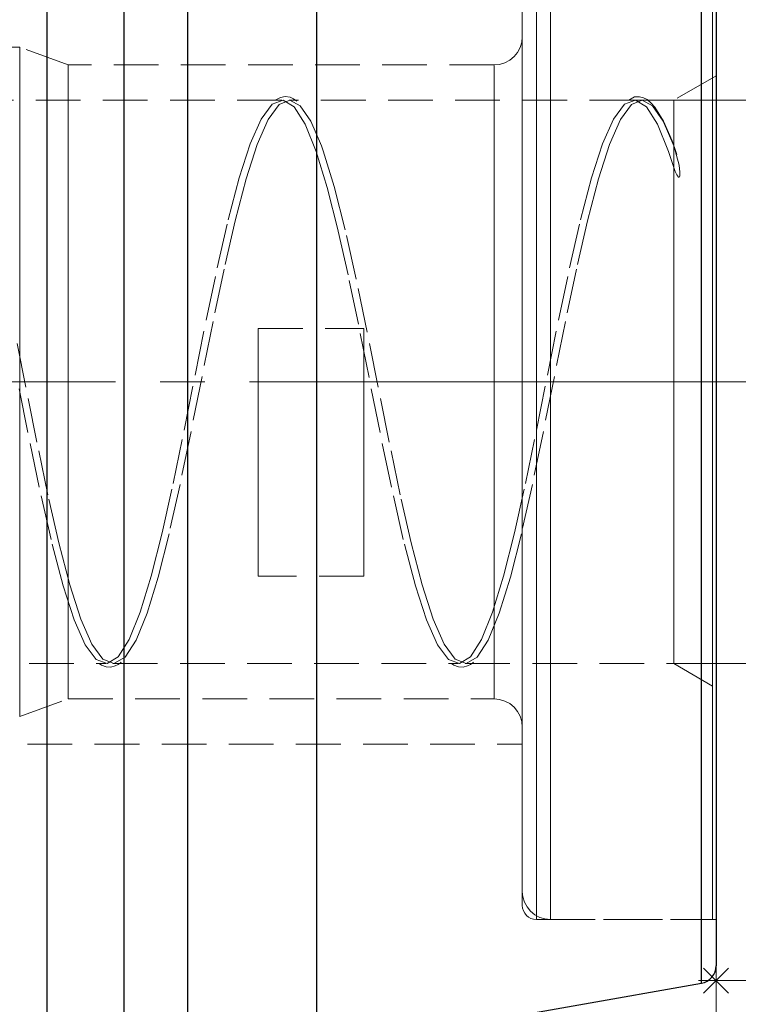
# Model space of a CAD drawing. Extents: x 13 to 827, y 18 to 576.
# Drawn here: x 557 to 615, y 357 to 436 of the extents above; entities that cross this region are included whole.
import ezdxf

# ---------------------------------------------------------------- set-up
doc = ezdxf.new("R2010")
doc.units = 0
doc.header["$MEASUREMENT"] = 0
for name, pattern in [('AI-Linetype-0', [54, 43.200001, -3.6, 3.6, -3.6]), ('AI-Linetype-10', [5.4, 3.6, -1.8]), ('AI-Linetype-11', [5.4, 3.6, -1.8]), ('AI-Linetype-112', [5.4, 3.6, -1.8]), ('AI-Linetype-113', [5.4, 3.6, -1.8]), ('AI-Linetype-114', [5.4, 3.6, -1.8]), ('AI-Linetype-118', [5.4, 3.6, -1.8]), ('AI-Linetype-119', [5.4, 3.6, -1.8]), ('AI-Linetype-12', [5.4, 3.6, -1.8]), ('AI-Linetype-122', [5.4, 3.6, -1.8]), ('AI-Linetype-123', [5.4, 3.6, -1.8]), ('AI-Linetype-126', [5.4, 3.6, -1.8]), ('AI-Linetype-127', [5.4, 3.6, -1.8]), ('AI-Linetype-128', [5.4, 3.6, -1.8]), ('AI-Linetype-129', [5.4, 3.6, -1.8]), ('AI-Linetype-130', [5.4, 3.6, -1.8]), ('AI-Linetype-134', [5.4, 3.6, -1.8]), ('AI-Linetype-136', [5.4, 3.6, -1.8]), ('AI-Linetype-138', [5.4, 3.6, -1.8]), ('AI-Linetype-178', [5.4, 3.6, -1.8]), ('AI-Linetype-180', [5.4, 3.6, -1.8]), ('AI-Linetype-186', [5.4, 3.6, -1.8]), ('AI-Linetype-187', [5.4, 3.6, -1.8]), ('AI-Linetype-190', [5.4, 3.6, -1.8]), ('AI-Linetype-191', [5.4, 3.6, -1.8]), ('AI-Linetype-193', [5.4, 3.6, -1.8]), ('AI-Linetype-196', [5.4, 3.6, -1.8]), ('AI-Linetype-197', [5.4, 3.6, -1.8]), ('AI-Linetype-200', [5.4, 3.6, -1.8]), ('AI-Linetype-201', [5.4, 3.6, -1.8]), ('AI-Linetype-205', [5.4, 3.6, -1.8]), ('AI-Linetype-208', [5.4, 3.6, -1.8]), ('AI-Linetype-209', [5.4, 3.6, -1.8]), ('AI-Linetype-210', [5.4, 3.6, -1.8]), ('AI-Linetype-211', [5.4, 3.6, -1.8]), ('AI-Linetype-214', [5.4, 3.6, -1.8]), ('AI-Linetype-215', [5.4, 3.6, -1.8]), ('AI-Linetype-216', [5.4, 3.6, -1.8]), ('AI-Linetype-217', [5.4, 3.6, -1.8]), ('AI-Linetype-218', [5.4, 3.6, -1.8]), ('AI-Linetype-219', [5.4, 3.6, -1.8]), ('AI-Linetype-3', [5.4, 3.6, -1.8]), ('AI-Linetype-4', [5.4, 3.6, -1.8]), ('AI-Linetype-5', [5.4, 3.6, -1.8]), ('AI-Linetype-6', [5.4, 3.6, -1.8]), ('AI-Linetype-8', [5.4, 3.6, -1.8]), ('AI-Linetype-9', [5.4, 3.6, -1.8])]:
    doc.linetypes.add(name, pattern=pattern)
doc.layers.add('Ebene 1', color=7, linetype='Continuous', lineweight=0)

msp = doc.modelspace()

# ---------------------------------------------------------------- linework, layer by layer
at = {"layer": 'Ebene 1', "color": 18, "linetype": 'AI-Linetype-193', "lineweight": 18, "true_color": 0x000000}
msp.add_line((557.449, 433.899), (526.18, 433.899), dxfattribs=at)
at = {"layer": 'Ebene 1', "color": 18, "linetype": 'AI-Linetype-191', "lineweight": 18, "true_color": 0x000000}
msp.add_line((561.343, 432.482), (557.448, 433.899), dxfattribs=at)
at = {"layer": 'Ebene 1', "color": 18, "linetype": 'AI-Linetype-197', "lineweight": 18, "true_color": 0x000000}
msp.add_line((595.619, 432.482), (561.342, 432.482), dxfattribs=at)
at = {"layer": 'Ebene 1', "color": 18, "linetype": 'AI-Linetype-200', "lineweight": 18, "true_color": 0x000000}
msp.add_line((613.478, 431.611), (610.076, 429.647), dxfattribs=at)
at = {"layer": 'Ebene 1', "color": 18, "linetype": 'AI-Linetype-214', "lineweight": 18, "true_color": 0x000000}
msp.add_line((578.544, 429.647), (550.774, 429.647), dxfattribs=at)
at = {"layer": 'Ebene 1', "color": 18, "linetype": 'AI-Linetype-215', "lineweight": 18, "true_color": 0x000000}
msp.add_line((606.89, 429.647), (579.121, 429.647), dxfattribs=at)
at = {"layer": 'Ebene 1', "color": 18, "linetype": 'AI-Linetype-216', "lineweight": 18, "true_color": 0x000000}
msp.add_line((610.076, 429.647), (607.468, 429.647), dxfattribs=at)
at = {"layer": 'Ebene 1', "color": 18, "linetype": 'AI-Linetype-11', "lineweight": 18, "true_color": 0x000000}
msp.add_line((576.627, 411.254), (585.131, 411.254), dxfattribs=at)
at = {"layer": 'Ebene 1', "color": 18, "linetype": 'AI-Linetype-0', "lineweight": 18, "true_color": 0x000000}
msp.add_line((619.147, 406.97), (215.493, 406.97), dxfattribs=at)
at = {"layer": 'Ebene 1', "color": 18, "linetype": 'AI-Linetype-8', "lineweight": 18, "true_color": 0x000000}
msp.add_line((585.131, 391.322), (576.627, 391.322), dxfattribs=at)
at = {"layer": 'Ebene 1', "color": 18, "linetype": 'AI-Linetype-219', "lineweight": 18, "true_color": 0x000000}
msp.add_line((536.602, 384.293), (564.37, 384.293), dxfattribs=at)
at = {"layer": 'Ebene 1', "color": 18, "linetype": 'AI-Linetype-218', "lineweight": 18, "true_color": 0x000000}
msp.add_line((564.948, 384.293), (592.716, 384.293), dxfattribs=at)
at = {"layer": 'Ebene 1', "color": 18, "linetype": 'AI-Linetype-217', "lineweight": 18, "true_color": 0x000000}
msp.add_line((593.295, 384.293), (610.076, 384.293), dxfattribs=at)
at = {"layer": 'Ebene 1', "color": 18, "linetype": 'AI-Linetype-201', "lineweight": 18, "true_color": 0x000000}
msp.add_line((610.076, 384.293), (613.478, 382.329), dxfattribs=at)
at = {"layer": 'Ebene 1', "color": 18, "linetype": 'AI-Linetype-190', "lineweight": 18, "true_color": 0x000000}
msp.add_line((557.449, 380.041), (561.343, 381.458), dxfattribs=at)
at = {"layer": 'Ebene 1', "color": 18, "linetype": 'AI-Linetype-196', "lineweight": 18, "true_color": 0x000000}
msp.add_line((561.343, 381.458), (595.62, 381.458), dxfattribs=at)
at = {"layer": 'Ebene 1', "color": 18, "linetype": 'AI-Linetype-138', "lineweight": 18, "true_color": 0x000000}
msp.add_line((498.675, 377.802), (597.888, 377.802), dxfattribs=at)
at = {"layer": 'Ebene 1', "color": 18, "linetype": 'AI-Linetype-134', "lineweight": 18, "true_color": 0x000000}
msp.add_line((599.021, 363.699), (613.194, 363.699), dxfattribs=at)
at = {"layer": 'Ebene 1', "color": 18, "linetype": 'AI-Linetype-178', "lineweight": 18, "true_color": 0x000000}
msp.add_line((600.155, 363.699), (613.478, 363.699), dxfattribs=at)
at = {"layer": 'Ebene 1', "color": 18, "linetype": 'AI-Linetype-114', "lineweight": 18, "true_color": 0x000000}
for points in [[(597.887, 406.97), (597.887, 410.495), (597.887, 413.994), (597.887, 417.44), (597.887, 420.81), (597.887, 424.076), (597.887, 427.216), (597.887, 430.207), (597.887, 433.025), (597.887, 435.65), (597.887, 438.063)], [(597.887, 436.884), (597.887, 434.363), (597.887, 431.639), (597.887, 428.732), (597.887, 425.664), (597.887, 422.457), (597.887, 419.136), (597.887, 415.725), (597.887, 412.249), (597.887, 408.734), (597.887, 405.206), (597.887, 401.691), (597.887, 398.215), (597.887, 394.804), (597.887, 391.483), (597.887, 388.276), (597.887, 385.208), (597.887, 382.302), (597.887, 379.577), (597.887, 377.056), (597.887, 374.756), (597.887, 372.694), (597.887, 370.887), (597.887, 369.346), (597.887, 368.084), (597.887, 367.11), (597.887, 366.431), (597.887, 366.052), (597.887, 365.976), (597.887, 366.204), (597.887, 366.733), (597.887, 367.561), (597.887, 368.68), (597.887, 370.082), (597.887, 371.758), (597.887, 373.694), (597.887, 375.877), (597.887, 378.29), (597.887, 380.915), (597.887, 383.733), (597.887, 386.724), (597.887, 389.864), (597.887, 393.131), (597.887, 396.5), (597.887, 399.946), (597.887, 403.445), (597.887, 406.97)]]:
    msp.add_lwpolyline(points, dxfattribs=at)
at = {"layer": 'Ebene 1', "color": 18, "linetype": 'AI-Linetype-4', "lineweight": 18, "true_color": 0x000000}
for points in [[(599.021, 437.886), (599.021, 435.244), (599.021, 432.404), (599.021, 429.385), (599.021, 426.21), (599.021, 422.899), (599.021, 419.477), (599.021, 415.967), (599.021, 412.393), (599.021, 408.782), (599.021, 405.158), (599.021, 401.547), (599.021, 397.974), (599.021, 394.463), (599.021, 391.041), (599.021, 387.73), (599.021, 384.555), (599.021, 381.536), (599.021, 378.696), (599.021, 376.054), (599.021, 373.629), (599.021, 371.438), (599.021, 369.496), (599.021, 367.817), (599.021, 366.413), (599.021, 365.293), (599.021, 364.466), (599.021, 363.936), (599.021, 363.709), (599.021, 363.785), (599.021, 364.163), (599.021, 364.842), (599.021, 365.817), (599.021, 367.08), (599.021, 368.623), (599.021, 370.435), (599.021, 372.503), (599.021, 374.814), (599.021, 377.349), (599.021, 380.092), (599.021, 383.024), (599.021, 386.124), (599.021, 389.37), (599.021, 392.74), (599.021, 396.209), (599.021, 399.754), (599.021, 403.349), (599.021, 406.97)], [(599.021, 406.97), (599.021, 410.591), (599.021, 414.186), (599.021, 417.731), (599.021, 421.2), (599.021, 424.57), (599.021, 427.816), (599.021, 430.916), (599.021, 433.848), (599.021, 436.591)]]:
    msp.add_lwpolyline(points, dxfattribs=at)
at = {"layer": 'Ebene 1', "color": 18, "linetype": 'AI-Linetype-113', "lineweight": 18, "true_color": 0x000000}
for points in [[(600.155, 437.886), (600.155, 435.244), (600.155, 432.404), (600.155, 429.385), (600.155, 426.21), (600.155, 422.899), (600.155, 419.477), (600.155, 415.967), (600.155, 412.393), (600.155, 408.782), (600.155, 405.158), (600.155, 401.547), (600.155, 397.974), (600.155, 394.463), (600.155, 391.041), (600.155, 387.73), (600.155, 384.555), (600.155, 381.536), (600.155, 378.696), (600.155, 376.054), (600.155, 373.629), (600.155, 371.438), (600.155, 369.496), (600.155, 367.817), (600.155, 366.413), (600.155, 365.293), (600.155, 364.466), (600.155, 363.936), (600.155, 363.709), (600.155, 363.785), (600.155, 364.163), (600.155, 364.842), (600.155, 365.817), (600.155, 367.08), (600.155, 368.623), (600.155, 370.435), (600.155, 372.503), (600.155, 374.814), (600.155, 377.349), (600.155, 380.092), (600.155, 383.024), (600.155, 386.124), (600.155, 389.37), (600.155, 392.74), (600.155, 396.209), (600.155, 399.754), (600.155, 403.349), (600.155, 406.97)], [(600.155, 406.97), (600.155, 410.591), (600.155, 414.186), (600.155, 417.731), (600.155, 421.2), (600.155, 424.57), (600.155, 427.816), (600.155, 430.916), (600.155, 433.848), (600.155, 436.591)]]:
    msp.add_lwpolyline(points, dxfattribs=at)
at = {"layer": 'Ebene 1', "color": 18, "linetype": 'AI-Linetype-3', "lineweight": 18, "true_color": 0x000000}
for points in [[(613.194, 410.591), (613.194, 406.97), (613.194, 403.349), (613.194, 399.754), (613.194, 396.209), (613.194, 392.74), (613.194, 389.37), (613.194, 386.124), (613.194, 383.024), (613.194, 380.093), (613.194, 377.349), (613.194, 374.814), (613.194, 372.504), (613.194, 370.435), (613.194, 368.623), (613.194, 367.08), (613.194, 365.817), (613.194, 364.843), (613.194, 364.164), (613.194, 363.785), (613.194, 363.699), (613.194, 363.709), (613.194, 363.936), (613.194, 364.466), (613.194, 365.293), (613.194, 366.413), (613.194, 367.818), (613.194, 369.497), (613.194, 371.438), (613.194, 373.629), (613.194, 376.054), (613.194, 378.696), (613.194, 381.536), (613.194, 384.555), (613.194, 387.73), (613.194, 391.041), (613.194, 394.464), (613.194, 397.974), (613.194, 401.547), (613.194, 405.158), (613.194, 408.782), (613.194, 412.393), (613.194, 415.967), (613.194, 419.477), (613.194, 422.899), (613.194, 426.21), (613.194, 429.386), (613.194, 432.404), (613.194, 435.244), (613.194, 437.886)], [(613.194, 436.591), (613.194, 433.848), (613.194, 430.916), (613.194, 427.816), (613.194, 424.57), (613.194, 421.201), (613.194, 417.731), (613.194, 414.186), (613.194, 410.591)]]:
    msp.add_lwpolyline(points, dxfattribs=at)
at = {"layer": 'Ebene 1', "color": 18, "linetype": 'AI-Linetype-112', "lineweight": 18, "true_color": 0x000000}
for points in [[(613.478, 437.886), (613.478, 435.244), (613.478, 432.404), (613.478, 429.385), (613.478, 426.21), (613.478, 422.899), (613.478, 419.477), (613.478, 415.967), (613.478, 412.393), (613.478, 408.782), (613.478, 405.158), (613.478, 401.547), (613.478, 397.974), (613.478, 394.463), (613.478, 391.041), (613.478, 387.73), (613.478, 384.555), (613.478, 381.536), (613.478, 378.696), (613.478, 376.054), (613.478, 373.629), (613.478, 371.438), (613.478, 369.496), (613.478, 367.817), (613.478, 366.413), (613.478, 365.293), (613.478, 364.466), (613.478, 363.936), (613.478, 363.709), (613.478, 363.785), (613.478, 364.163), (613.478, 364.842), (613.478, 365.817), (613.478, 367.08), (613.478, 368.623), (613.478, 370.435), (613.478, 372.503), (613.478, 374.814), (613.478, 377.349), (613.478, 380.092), (613.478, 383.024), (613.478, 386.124), (613.478, 389.37), (613.478, 392.74), (613.478, 396.209), (613.478, 399.754), (613.478, 403.349), (613.478, 406.97)], [(613.478, 406.97), (613.478, 410.591), (613.478, 414.186), (613.478, 417.731), (613.478, 421.2), (613.478, 424.57), (613.478, 427.816), (613.478, 430.916), (613.478, 433.848), (613.478, 436.591)]]:
    msp.add_lwpolyline(points, dxfattribs=at)
at = {"layer": 'Ebene 1', "color": 18, "linetype": 'AI-Linetype-5', "lineweight": 18, "true_color": 0x000000}
for points in [[(597.887, 403.397), (597.887, 406.97), (597.887, 410.544), (597.887, 414.092), (597.887, 417.588), (597.887, 421.008), (597.887, 424.327), (597.887, 427.521), (597.887, 430.566), (597.887, 433.442), (597.887, 436.127)], [(597.887, 436.127), (597.887, 433.442), (597.887, 430.566), (597.887, 427.521), (597.887, 424.327), (597.887, 421.008), (597.887, 417.588), (597.887, 414.092), (597.887, 410.544), (597.887, 406.97), (597.887, 403.397), (597.887, 399.849), (597.887, 396.353), (597.887, 392.933), (597.887, 389.614), (597.887, 386.42), (597.887, 383.375), (597.887, 380.499), (597.887, 377.814), (597.887, 375.339), (597.887, 373.092), (597.887, 371.09), (597.887, 369.345), (597.887, 367.872), (597.887, 366.68), (597.887, 365.779), (597.887, 365.175), (597.887, 364.871), (597.887, 364.833), (597.887, 364.871), (597.887, 365.175), (597.887, 365.779), (597.887, 366.68), (597.887, 367.872), (597.887, 369.345), (597.887, 371.09), (597.887, 373.092), (597.887, 375.339), (597.887, 377.814), (597.887, 380.499), (597.887, 383.375), (597.887, 386.42), (597.887, 389.614), (597.887, 392.933), (597.887, 396.353), (597.887, 399.849), (597.887, 403.397)]]:
    msp.add_lwpolyline(points, dxfattribs=at)
at = {"layer": 'Ebene 1', "color": 18, "linetype": 'AI-Linetype-12', "lineweight": 18, "true_color": 0x000000}
msp.add_lwpolyline([(597.887, 406.97), (597.887, 409.921), (597.887, 412.842), (597.887, 415.702), (597.887, 418.473), (597.887, 421.126), (597.887, 423.633), (597.887, 425.97), (597.887, 428.111), (597.887, 430.036), (597.887, 431.724), (597.887, 433.158), (597.887, 434.323), (597.887, 435.207), (597.887, 435.802), (597.887, 436.101), (597.887, 435.802), (597.887, 435.207), (597.887, 434.323), (597.887, 433.158), (597.887, 431.724), (597.887, 430.036), (597.887, 428.111), (597.887, 425.97), (597.887, 423.633), (597.887, 421.126), (597.887, 418.473), (597.887, 415.702), (597.887, 412.842), (597.887, 409.921), (597.887, 406.97), (597.887, 404.019), (597.887, 401.098), (597.887, 398.238), (597.887, 395.467), (597.887, 392.814), (597.887, 390.307), (597.887, 387.97), (597.887, 385.829), (597.887, 383.904), (597.887, 382.216), (597.887, 380.782), (597.887, 379.617), (597.887, 378.733), (597.887, 378.138), (597.887, 377.839), (597.887, 378.138), (597.887, 378.733), (597.887, 379.617), (597.887, 380.782), (597.887, 382.216), (597.887, 383.904), (597.887, 385.829), (597.887, 387.97), (597.887, 390.307), (597.887, 392.814), (597.887, 395.467), (597.887, 398.238), (597.887, 401.098), (597.887, 404.019), (597.887, 406.97)], dxfattribs=at)
at = {"layer": 'Ebene 1', "color": 18, "linetype": 'AI-Linetype-187', "lineweight": 18, "true_color": 0x000000}
msp.add_lwpolyline([(597.887, 434.75), (597.843, 434.308), (597.714, 433.882), (597.505, 433.49), (597.223, 433.147), (596.879, 432.864), (596.487, 432.655), (596.062, 432.526), (595.619, 432.482)], dxfattribs=at)
at = {"layer": 'Ebene 1', "color": 18, "linetype": 'AI-Linetype-119', "lineweight": 18, "true_color": 0x000000}
msp.add_lwpolyline([(597.887, 406.97), (597.887, 409.874), (597.887, 412.746), (597.887, 415.554), (597.887, 418.269), (597.887, 420.86), (597.887, 423.298), (597.887, 425.558), (597.887, 427.614), (597.887, 429.444), (597.887, 431.028), (597.887, 432.348), (597.887, 433.39), (597.887, 434.142), (597.887, 434.597), (597.887, 434.75), (597.887, 434.597), (597.887, 434.142), (597.887, 433.39), (597.887, 432.348), (597.887, 431.028), (597.887, 429.444), (597.887, 427.614), (597.887, 425.558), (597.887, 423.298), (597.887, 420.86), (597.887, 418.269), (597.887, 415.554), (597.887, 412.746), (597.887, 409.874), (597.887, 406.97), (597.887, 404.066), (597.887, 401.194), (597.887, 398.386), (597.887, 395.671), (597.887, 393.08), (597.887, 390.642), (597.887, 388.382), (597.887, 386.326), (597.887, 384.496), (597.887, 382.912), (597.887, 381.592), (597.887, 380.55), (597.887, 379.798), (597.887, 379.343), (597.887, 379.19), (597.887, 379.343), (597.887, 379.798), (597.887, 380.55), (597.887, 381.592), (597.887, 382.912), (597.887, 384.496), (597.887, 386.326), (597.887, 388.382), (597.887, 390.642), (597.887, 393.08), (597.887, 395.671), (597.887, 398.386), (597.887, 401.194), (597.887, 404.066), (597.887, 406.97)], dxfattribs=at)
at = {"layer": 'Ebene 1', "color": 18, "linetype": 'AI-Linetype-123', "lineweight": 18, "true_color": 0x000000}
msp.add_lwpolyline([(557.449, 404.108), (557.449, 406.97), (557.449, 409.833), (557.449, 412.663), (557.449, 415.428), (557.449, 418.098), (557.449, 420.641), (557.449, 423.03), (557.449, 425.237), (557.449, 427.236), (557.449, 429.007), (557.449, 430.527), (557.449, 431.781), (557.449, 432.753), (557.449, 433.433), (557.449, 433.814), (557.449, 433.9), (557.449, 433.89), (557.449, 433.661), (557.449, 433.13), (557.449, 432.303), (557.449, 431.188), (557.449, 429.799), (557.449, 428.152), (557.449, 426.264), (557.449, 424.158), (557.449, 421.857), (557.449, 419.387), (557.449, 416.777), (557.449, 414.056), (557.449, 411.254), (557.449, 408.404), (557.449, 405.537), (557.449, 402.687), (557.449, 399.885), (557.449, 397.164), (557.449, 394.554), (557.449, 392.084), (557.449, 389.783), (557.449, 387.677), (557.449, 385.789), (557.449, 384.142), (557.449, 382.753), (557.449, 381.638), (557.449, 380.811), (557.449, 380.28), (557.449, 380.051), (557.449, 380.041), (557.449, 380.127), (557.449, 380.508), (557.449, 381.188), (557.449, 382.16), (557.449, 383.414), (557.449, 384.934), (557.449, 386.704), (557.449, 388.704), (557.449, 390.911), (557.449, 393.299), (557.449, 395.843), (557.449, 398.513), (557.449, 401.278), (557.449, 404.108)], dxfattribs=at)
at = {"layer": 'Ebene 1', "color": 18, "linetype": 'AI-Linetype-122', "lineweight": 18, "true_color": 0x000000}
msp.add_lwpolyline([(561.343, 404.212), (561.343, 406.97), (561.343, 409.729), (561.343, 412.455), (561.343, 415.116), (561.343, 417.682), (561.343, 420.123), (561.343, 422.409), (561.343, 424.515), (561.343, 426.414), (561.343, 428.086), (561.343, 429.51), (561.343, 430.67), (561.343, 431.552), (561.343, 432.146), (561.343, 432.445), (561.343, 432.482), (561.343, 432.445), (561.343, 432.146), (561.343, 431.552), (561.343, 430.67), (561.343, 429.51), (561.343, 428.086), (561.343, 426.414), (561.343, 424.515), (561.343, 422.409), (561.343, 420.123), (561.343, 417.682), (561.343, 415.116), (561.343, 412.455), (561.343, 409.729), (561.343, 406.97), (561.343, 404.212), (561.343, 401.486), (561.343, 398.824), (561.343, 396.258), (561.343, 393.818), (561.343, 391.531), (561.343, 389.426), (561.343, 387.526), (561.343, 385.854), (561.343, 384.43), (561.343, 383.27), (561.343, 382.388), (561.343, 381.795), (561.343, 381.496), (561.343, 381.459), (561.343, 381.496), (561.343, 381.795), (561.343, 382.388), (561.343, 383.27), (561.343, 384.43), (561.343, 385.854), (561.343, 387.526), (561.343, 389.426), (561.343, 391.531), (561.343, 393.818), (561.343, 396.258), (561.343, 398.824), (561.343, 401.486), (561.343, 404.212)], dxfattribs=at)
at = {"layer": 'Ebene 1', "color": 18, "linetype": 'AI-Linetype-118', "lineweight": 18, "true_color": 0x000000}
msp.add_lwpolyline([(595.619, 406.97), (595.619, 409.728), (595.619, 412.454), (595.619, 415.116), (595.619, 417.682), (595.619, 420.123), (595.619, 422.409), (595.619, 424.514), (595.619, 426.414), (595.619, 428.086), (595.619, 429.51), (595.619, 430.67), (595.619, 431.552), (595.619, 432.146), (595.619, 432.444), (595.619, 432.146), (595.619, 431.552), (595.619, 430.67), (595.619, 429.51), (595.619, 428.086), (595.619, 426.414), (595.619, 424.514), (595.619, 422.409), (595.619, 420.123), (595.619, 417.682), (595.619, 415.116), (595.619, 412.454), (595.619, 409.728), (595.619, 406.97), (595.619, 404.212), (595.619, 401.486), (595.619, 398.824), (595.619, 396.258), (595.619, 393.817), (595.619, 391.531), (595.619, 389.426), (595.619, 387.526), (595.619, 385.854), (595.619, 384.43), (595.619, 383.27), (595.619, 382.388), (595.619, 381.794), (595.619, 381.496), (595.619, 381.794), (595.619, 382.388), (595.619, 383.27), (595.619, 384.43), (595.619, 385.854), (595.619, 387.526), (595.619, 389.426), (595.619, 391.531), (595.619, 393.817), (595.619, 396.258), (595.619, 398.824), (595.619, 401.486), (595.619, 404.212), (595.619, 406.97)], dxfattribs=at)
at = {"layer": 'Ebene 1', "color": 18, "linetype": 'AI-Linetype-128', "lineweight": 18, "true_color": 0x000000}
msp.add_lwpolyline([(613.478, 406.97), (613.478, 409.681), (613.478, 412.359), (613.478, 414.971), (613.478, 417.486), (613.478, 419.874), (613.478, 422.105), (613.478, 424.152), (613.478, 425.991), (613.478, 427.599), (613.478, 428.956), (613.478, 430.047), (613.478, 430.857), (613.478, 431.378), (613.478, 431.602), (613.478, 431.527), (613.478, 431.154), (613.478, 430.488), (613.478, 429.536), (613.478, 428.31), (613.478, 426.825), (613.478, 425.099), (613.478, 423.153), (613.478, 421.011), (613.478, 418.698), (613.478, 416.243), (613.478, 413.675), (613.478, 411.026), (613.478, 408.327), (613.478, 405.613), (613.478, 402.914), (613.478, 400.265), (613.478, 397.697), (613.478, 395.242), (613.478, 392.929), (613.478, 390.787), (613.478, 388.841), (613.478, 387.115), (613.478, 385.63), (613.478, 384.404), (613.478, 383.452), (613.478, 382.786), (613.478, 382.413), (613.478, 382.338), (613.478, 382.562), (613.478, 383.083), (613.478, 383.893), (613.478, 384.984), (613.478, 386.341), (613.478, 387.949), (613.478, 389.788), (613.478, 391.835), (613.478, 394.066), (613.478, 396.454), (613.478, 398.969), (613.478, 401.581), (613.478, 404.259), (613.478, 406.97)], dxfattribs=at)
at = {"layer": 'Ebene 1', "color": 18, "linetype": 'AI-Linetype-130', "lineweight": 18, "true_color": 0x000000}
msp.add_lwpolyline([(610.076, 425.966), (609.222, 427.954), (608.373, 429.194), (607.52, 429.646), (606.669, 429.294), (605.783, 428.086), (604.898, 426.066), (604.012, 423.313), (603.126, 419.932), (602.24, 416.053), (601.354, 411.825), (600.469, 407.41), (599.583, 402.978), (598.697, 398.7), (597.811, 394.739), (596.925, 391.249), (596.039, 388.363), (595.154, 386.192), (594.268, 384.819), (593.382, 384.298), (592.496, 384.648), (591.61, 385.855), (590.724, 387.875), (589.839, 390.628), (588.953, 394.009), (588.067, 397.888), (587.181, 402.116), (586.295, 406.531), (585.409, 410.963), (584.524, 415.241), (583.638, 419.202), (582.752, 422.692), (581.866, 425.578), (581.73, 425.966), (580.875, 427.954), (580.026, 429.194), (579.174, 429.646), (578.323, 429.294), (577.437, 428.086), (576.551, 426.066), (575.665, 423.313), (574.779, 419.932), (573.894, 416.053), (573.008, 411.825), (572.122, 407.41), (571.236, 402.978), (570.35, 398.7), (569.465, 394.739), (568.579, 391.249), (567.693, 388.363), (566.807, 386.192), (565.921, 384.819), (565.035, 384.298), (564.15, 384.648), (563.264, 385.855), (562.378, 387.875), (561.492, 390.628), (560.606, 394.009), (559.72, 397.888), (558.835, 402.116), (557.949, 406.531), (557.063, 410.963)], dxfattribs=at)
at = {"layer": 'Ebene 1', "color": 18, "linetype": 'AI-Linetype-129', "lineweight": 18, "true_color": 0x000000}
msp.add_lwpolyline([(557.393, 406.421), (558.279, 402.008), (559.164, 397.787), (560.05, 393.918), (560.936, 390.551), (561.822, 387.815), (562.708, 385.815), (563.594, 384.628), (564.479, 384.3), (565.365, 384.843), (566.251, 386.236), (567.137, 388.426), (568.023, 391.329), (568.908, 394.833), (569.794, 398.803), (570.68, 403.087), (571.566, 407.521), (572.452, 411.933), (573.338, 416.154), (574.223, 420.023), (575.109, 423.39), (575.995, 426.126), (576.881, 428.126), (577.767, 429.313), (578.653, 429.641), (579.538, 429.098), (580.424, 427.705), (581.31, 425.515), (582.196, 422.612), (583.082, 419.108), (583.968, 415.138), (584.853, 410.854), (585.739, 406.421), (586.625, 402.008), (587.511, 397.787), (588.397, 393.918), (589.282, 390.551), (590.168, 387.815), (591.054, 385.815), (591.94, 384.628), (592.826, 384.3), (593.712, 384.843), (594.597, 386.236), (595.483, 388.426), (596.369, 391.329), (597.255, 394.833), (598.141, 398.803), (599.027, 403.087), (599.912, 407.521), (600.798, 411.933), (601.684, 416.154), (602.57, 420.023), (603.456, 423.39), (604.342, 426.126), (605.227, 428.126), (606.113, 429.313), (606.999, 429.641), (607.885, 429.098), (608.771, 427.705), (609.656, 425.515), (610.076, 424.216)], dxfattribs=at)
at = {"layer": 'Ebene 1', "color": 18, "linetype": 'AI-Linetype-211', "lineweight": 18, "true_color": 0x000000}
msp.add_lwpolyline([(579.734, 429.569), (579.471, 429.757), (579.205, 429.872), (578.795, 429.93), (578.445, 429.868), (578.002, 429.63)], dxfattribs=at)
at = {"layer": 'Ebene 1', "color": 18, "linetype": 'AI-Linetype-209', "lineweight": 18, "true_color": 0x000000}
msp.add_lwpolyline([(610.024, 426.13), (609.94, 426.362), (609.256, 427.944), (608.559, 429.077), (608.263, 429.415), (607.926, 429.691), (607.65, 429.836), (607.322, 429.922), (606.909, 429.9), (606.47, 429.65)], dxfattribs=at)
at = {"layer": 'Ebene 1', "color": 18, "linetype": 'AI-Linetype-127', "lineweight": 18, "true_color": 0x000000}
msp.add_lwpolyline([(610.076, 424.216), (610.076, 422.394), (610.076, 420.364), (610.076, 418.154), (610.076, 415.793), (610.076, 413.313), (610.076, 410.748), (610.076, 408.132), (610.076, 405.5), (610.076, 402.888), (610.076, 400.331), (610.076, 397.864), (610.076, 395.519), (610.076, 393.328), (610.076, 391.321), (610.076, 389.525), (610.076, 387.964), (610.076, 386.659), (610.076, 385.627), (610.076, 384.883), (610.076, 384.437), (610.076, 384.293), (610.076, 384.294), (610.076, 384.456), (610.076, 384.921), (610.076, 385.684), (610.076, 386.733), (610.076, 388.055), (610.076, 389.631), (610.076, 391.441), (610.076, 393.461), (610.076, 395.662), (610.076, 398.015), (610.076, 400.489), (610.076, 403.051), (610.076, 405.665), (610.076, 408.297), (610.076, 410.91), (610.076, 413.471), (610.076, 415.945), (610.076, 418.297), (610.076, 420.497), (610.076, 422.515), (610.076, 424.216), (610.076, 424.323), (610.076, 425.898), (610.076, 426.013), (610.076, 427.217), (610.076, 428.264), (610.076, 429.025), (610.076, 429.488), (610.076, 429.648), (610.076, 429.502), (610.076, 429.053), (610.076, 428.307), (610.076, 427.273), (610.076, 425.966)], dxfattribs=at)
at = {"layer": 'Ebene 1', "color": 18, "linetype": 'AI-Linetype-210', "lineweight": 18, "true_color": 0x000000}
msp.add_lwpolyline([(610.326, 425.258), (610.164, 425.742), (610.024, 426.13)], dxfattribs=at)
at = {"layer": 'Ebene 1', "color": 18, "linetype": 'AI-Linetype-126', "lineweight": 18, "true_color": 0x000000}
msp.add_lwpolyline([(610.076, 424.216), (610.194, 423.905), (610.326, 423.621), (610.392, 423.515), (610.433, 423.47), (610.45, 423.456), (610.472, 423.446), (610.483, 423.444), (610.496, 423.446), (610.504, 423.449), (610.512, 423.455), (610.521, 423.465), (610.532, 423.484), (610.552, 423.552), (610.565, 423.847), (610.505, 424.408), (610.076, 425.966)], dxfattribs=at)
at = {"layer": 'Ebene 1', "color": 18, "linetype": 'AI-Linetype-9', "lineweight": 18, "true_color": 0x000000}
msp.add_lwpolyline([(576.627, 411.254), (576.627, 408.667), (576.627, 406.066), (576.627, 403.472), (576.627, 400.906), (576.627, 398.388), (576.627, 395.939), (576.627, 393.577), (576.627, 391.322)], dxfattribs=at)
at = {"layer": 'Ebene 1', "color": 18, "linetype": 'AI-Linetype-10', "lineweight": 18, "true_color": 0x000000}
msp.add_lwpolyline([(585.131, 411.254), (585.131, 408.667), (585.131, 406.066), (585.131, 403.472), (585.131, 400.906), (585.131, 398.388), (585.131, 395.939), (585.131, 393.577), (585.131, 391.322)], dxfattribs=at)
at = {"layer": 'Ebene 1', "color": 18, "linetype": 'AI-Linetype-6', "lineweight": 18, "true_color": 0x000000}
msp.add_lwpolyline([(597.887, 399.6), (597.887, 400.747), (597.887, 401.809), (597.887, 402.708), (597.887, 403.375), (597.887, 403.763), (597.887, 403.842), (597.887, 403.606), (597.887, 403.074), (597.887, 402.283), (597.887, 401.294), (597.887, 400.179), (597.887, 399.021), (597.887, 397.906), (597.887, 396.917), (597.887, 396.126), (597.887, 395.594), (597.887, 395.358), (597.887, 395.437), (597.887, 395.825), (597.887, 396.493), (597.887, 397.391), (597.887, 398.453), (597.887, 399.6)], dxfattribs=at)
at = {"layer": 'Ebene 1', "color": 18, "linetype": 'AI-Linetype-205', "lineweight": 18, "true_color": 0x000000}
msp.add_lwpolyline([(563.834, 384.309), (564.035, 384.176), (564.406, 384.037), (564.778, 384.016), (565.133, 384.106), (565.373, 384.229), (565.553, 384.357), (565.618, 384.418)], dxfattribs=at)
at = {"layer": 'Ebene 1', "color": 18, "linetype": 'AI-Linetype-208', "lineweight": 18, "true_color": 0x000000}
msp.add_lwpolyline([(592.181, 384.309), (592.382, 384.176), (592.753, 384.037), (593.125, 384.016), (593.48, 384.106), (593.72, 384.229), (593.9, 384.357), (593.965, 384.418)], dxfattribs=at)
at = {"layer": 'Ebene 1', "color": 18, "linetype": 'AI-Linetype-186', "lineweight": 18, "true_color": 0x000000}
msp.add_lwpolyline([(595.619, 381.458), (596.061, 381.414), (596.487, 381.285), (596.879, 381.076), (597.222, 380.794), (597.504, 380.45), (597.714, 380.058), (597.843, 379.633), (597.887, 379.19)], dxfattribs=at)
at = {"layer": 'Ebene 1', "color": 18, "linetype": 'AI-Linetype-180', "lineweight": 18, "true_color": 0x000000}
msp.add_lwpolyline([(597.887, 365.967), (597.931, 365.525), (598.06, 365.099), (598.269, 364.707), (598.551, 364.363), (598.895, 364.081), (599.287, 363.872), (599.712, 363.743), (600.155, 363.699)], dxfattribs=at)
at = {"layer": 'Ebene 1', "color": 18, "linetype": 'AI-Linetype-136', "lineweight": 18, "true_color": 0x000000}
msp.add_lwpolyline([(597.887, 364.833), (597.909, 364.612), (597.973, 364.399), (598.078, 364.203), (598.219, 364.031), (598.391, 363.89), (598.587, 363.785), (598.8, 363.721), (599.021, 363.699)], dxfattribs=at)
at = {"layer": 'Ebene 1', "color": 18, "lineweight": 25, "true_color": 0x000000}
for points, knots in [([(559.619, 460.828), (559.619, 460.828), (559.619, 460.678), (559.619, 460.678), (559.619, 460.678), (559.619, 460.227), (559.619, 460.227), (559.619, 460.227), (559.619, 459.478), (559.619, 459.478), (559.619, 459.478), (559.619, 458.435), (559.619, 458.435), (559.619, 458.435), (559.619, 457.105), (559.619, 457.105), (559.619, 457.105), (559.619, 455.495), (559.619, 455.495), (559.619, 455.495), (559.619, 453.613), (559.619, 453.613), (559.619, 453.613), (559.619, 451.47), (559.619, 451.47), (559.619, 451.47), (559.619, 449.078), (559.619, 449.078), (559.619, 449.078), (559.619, 446.451), (559.619, 446.451), (559.619, 446.451), (559.619, 443.603), (559.619, 443.603), (559.619, 443.603), (559.619, 440.55), (559.619, 440.55), (559.619, 440.55), (559.619, 437.309), (559.619, 437.309), (559.619, 437.309), (559.619, 433.899), (559.619, 433.899), (559.619, 433.899), (559.619, 430.338), (559.619, 430.338), (559.619, 430.338), (559.619, 426.647), (559.619, 426.647), (559.619, 426.647), (559.619, 422.845), (559.619, 422.845), (559.619, 422.845), (559.619, 418.955), (559.619, 418.955), (559.619, 418.955), (559.619, 414.997), (559.619, 414.997), (559.619, 414.997), (559.619, 410.995), (559.619, 410.995), (559.619, 410.995), (559.619, 406.97), (559.619, 406.97), (559.619, 406.97), (559.619, 402.945), (559.619, 402.945), (559.619, 402.945), (559.619, 398.943), (559.619, 398.943), (559.619, 398.943), (559.619, 394.985), (559.619, 394.985), (559.619, 394.985), (559.619, 391.095), (559.619, 391.095), (559.619, 391.095), (559.619, 387.293), (559.619, 387.293), (559.619, 387.293), (559.619, 383.602), (559.619, 383.602), (559.619, 383.602), (559.619, 380.041), (559.619, 380.041), (559.619, 380.041), (559.619, 376.631), (559.619, 376.631), (559.619, 376.631), (559.619, 373.39), (559.619, 373.39), (559.619, 373.39), (559.619, 370.337), (559.619, 370.337), (559.619, 370.337), (559.619, 367.489), (559.619, 367.489), (559.619, 367.489), (559.619, 364.862), (559.619, 364.862), (559.619, 364.862), (559.619, 362.47), (559.619, 362.47), (559.619, 362.47), (559.619, 360.327), (559.619, 360.327), (559.619, 360.327), (559.619, 358.445), (559.619, 358.445), (559.619, 358.445), (559.619, 356.835), (559.619, 356.835), (559.619, 356.835), (559.619, 355.504), (559.619, 355.504), (559.619, 355.504), (559.619, 354.462), (559.619, 354.462), (559.619, 354.462), (559.619, 353.713), (559.619, 353.713), (559.619, 353.713), (559.619, 353.262), (559.619, 353.262), (559.619, 353.262), (559.619, 353.112), (559.619, 353.112)], [0, 0, 0, 0, 1, 1, 1, 2, 2, 2, 3, 3, 3, 4, 4, 4, 5, 5, 5, 6, 6, 6, 7, 7, 7, 8, 8, 8, 9, 9, 9, 10, 10, 10, 11, 11, 11, 12, 12, 12, 13, 13, 13, 14, 14, 14, 15, 15, 15, 16, 16, 16, 17, 17, 17, 18, 18, 18, 19, 19, 19, 20, 20, 20, 21, 21, 21, 22, 22, 22, 23, 23, 23, 24, 24, 24, 25, 25, 25, 26, 26, 26, 27, 27, 27, 28, 28, 28, 29, 29, 29, 30, 30, 30, 31, 31, 31, 32, 32, 32, 33, 33, 33, 34, 34, 34, 35, 35, 35, 36, 36, 36, 37, 37, 37, 38, 38, 38, 39, 39, 39, 40, 40, 40, 41, 41, 41, 42, 42, 42, 42]), ([(565.856, 353.112), (565.856, 353.112), (565.856, 353.262), (565.856, 353.262), (565.856, 353.262), (565.856, 353.713), (565.856, 353.713), (565.856, 353.713), (565.856, 354.462), (565.856, 354.462), (565.856, 354.462), (565.856, 355.504), (565.856, 355.504), (565.856, 355.504), (565.856, 356.835), (565.856, 356.835), (565.856, 356.835), (565.856, 358.445), (565.856, 358.445), (565.856, 358.445), (565.856, 360.327), (565.856, 360.327), (565.856, 360.327), (565.856, 362.47), (565.856, 362.47), (565.856, 362.47), (565.856, 364.862), (565.856, 364.862), (565.856, 364.862), (565.856, 367.489), (565.856, 367.489), (565.856, 367.489), (565.856, 370.337), (565.856, 370.337), (565.856, 370.337), (565.856, 373.39), (565.856, 373.39), (565.856, 373.39), (565.856, 376.631), (565.856, 376.631), (565.856, 376.631), (565.856, 380.041), (565.856, 380.041), (565.856, 380.041), (565.856, 383.602), (565.856, 383.602), (565.856, 383.602), (565.856, 387.293), (565.856, 387.293), (565.856, 387.293), (565.856, 391.095), (565.856, 391.095), (565.856, 391.095), (565.856, 394.985), (565.856, 394.985), (565.856, 394.985), (565.856, 398.943), (565.856, 398.943), (565.856, 398.943), (565.856, 402.945), (565.856, 402.945), (565.856, 402.945), (565.856, 406.97), (565.856, 406.97), (565.856, 406.97), (565.856, 410.995), (565.856, 410.995), (565.856, 410.995), (565.856, 414.997), (565.856, 414.997), (565.856, 414.997), (565.856, 418.955), (565.856, 418.955), (565.856, 418.955), (565.856, 422.845), (565.856, 422.845), (565.856, 422.845), (565.856, 426.647), (565.856, 426.647), (565.856, 426.647), (565.856, 430.338), (565.856, 430.338), (565.856, 430.338), (565.856, 433.899), (565.856, 433.899), (565.856, 433.899), (565.856, 437.309), (565.856, 437.309), (565.856, 437.309), (565.856, 440.55), (565.856, 440.55), (565.856, 440.55), (565.856, 443.603), (565.856, 443.603), (565.856, 443.603), (565.856, 446.451), (565.856, 446.451), (565.856, 446.451), (565.856, 449.078), (565.856, 449.078), (565.856, 449.078), (565.856, 451.47), (565.856, 451.47), (565.856, 451.47), (565.856, 453.613), (565.856, 453.613), (565.856, 453.613), (565.856, 455.495), (565.856, 455.495), (565.856, 455.495), (565.856, 457.105), (565.856, 457.105), (565.856, 457.105), (565.856, 458.435), (565.856, 458.435), (565.856, 458.435), (565.856, 459.478), (565.856, 459.478), (565.856, 459.478), (565.856, 460.227), (565.856, 460.227), (565.856, 460.227), (565.856, 460.678), (565.856, 460.678), (565.856, 460.678), (565.856, 460.828), (565.856, 460.828)], [0, 0, 0, 0, 1, 1, 1, 2, 2, 2, 3, 3, 3, 4, 4, 4, 5, 5, 5, 6, 6, 6, 7, 7, 7, 8, 8, 8, 9, 9, 9, 10, 10, 10, 11, 11, 11, 12, 12, 12, 13, 13, 13, 14, 14, 14, 15, 15, 15, 16, 16, 16, 17, 17, 17, 18, 18, 18, 19, 19, 19, 20, 20, 20, 21, 21, 21, 22, 22, 22, 23, 23, 23, 24, 24, 24, 25, 25, 25, 26, 26, 26, 27, 27, 27, 28, 28, 28, 29, 29, 29, 30, 30, 30, 31, 31, 31, 32, 32, 32, 33, 33, 33, 34, 34, 34, 35, 35, 35, 36, 36, 36, 37, 37, 37, 38, 38, 38, 39, 39, 39, 40, 40, 40, 41, 41, 41, 42, 42, 42, 42]), ([(570.958, 460.828), (570.958, 460.828), (570.958, 460.678), (570.958, 460.678), (570.958, 460.678), (570.958, 460.227), (570.958, 460.227), (570.958, 460.227), (570.958, 459.478), (570.958, 459.478), (570.958, 459.478), (570.958, 458.435), (570.958, 458.435), (570.958, 458.435), (570.958, 457.105), (570.958, 457.105), (570.958, 457.105), (570.958, 455.495), (570.958, 455.495), (570.958, 455.495), (570.958, 453.613), (570.958, 453.613), (570.958, 453.613), (570.958, 451.47), (570.958, 451.47), (570.958, 451.47), (570.958, 449.078), (570.958, 449.078), (570.958, 449.078), (570.958, 446.451), (570.958, 446.451), (570.958, 446.451), (570.958, 443.603), (570.958, 443.603), (570.958, 443.603), (570.958, 440.55), (570.958, 440.55), (570.958, 440.55), (570.958, 437.309), (570.958, 437.309), (570.958, 437.309), (570.958, 433.899), (570.958, 433.899), (570.958, 433.899), (570.958, 430.338), (570.958, 430.338), (570.958, 430.338), (570.958, 426.647), (570.958, 426.647), (570.958, 426.647), (570.958, 422.845), (570.958, 422.845), (570.958, 422.845), (570.958, 418.955), (570.958, 418.955), (570.958, 418.955), (570.958, 414.997), (570.958, 414.997), (570.958, 414.997), (570.958, 410.995), (570.958, 410.995), (570.958, 410.995), (570.958, 406.97), (570.958, 406.97), (570.958, 406.97), (570.958, 402.945), (570.958, 402.945), (570.958, 402.945), (570.958, 398.943), (570.958, 398.943), (570.958, 398.943), (570.958, 394.985), (570.958, 394.985), (570.958, 394.985), (570.958, 391.095), (570.958, 391.095), (570.958, 391.095), (570.958, 387.293), (570.958, 387.293), (570.958, 387.293), (570.958, 383.602), (570.958, 383.602), (570.958, 383.602), (570.958, 380.041), (570.958, 380.041), (570.958, 380.041), (570.958, 376.631), (570.958, 376.631), (570.958, 376.631), (570.958, 373.39), (570.958, 373.39), (570.958, 373.39), (570.958, 370.337), (570.958, 370.337), (570.958, 370.337), (570.958, 367.489), (570.958, 367.489), (570.958, 367.489), (570.958, 364.862), (570.958, 364.862), (570.958, 364.862), (570.958, 362.47), (570.958, 362.47), (570.958, 362.47), (570.958, 360.327), (570.958, 360.327), (570.958, 360.327), (570.958, 358.445), (570.958, 358.445), (570.958, 358.445), (570.958, 356.835), (570.958, 356.835), (570.958, 356.835), (570.958, 355.504), (570.958, 355.504), (570.958, 355.504), (570.958, 354.462), (570.958, 354.462), (570.958, 354.462), (570.958, 353.713), (570.958, 353.713), (570.958, 353.713), (570.958, 353.262), (570.958, 353.262), (570.958, 353.262), (570.958, 353.112), (570.958, 353.112)], [0, 0, 0, 0, 1, 1, 1, 2, 2, 2, 3, 3, 3, 4, 4, 4, 5, 5, 5, 6, 6, 6, 7, 7, 7, 8, 8, 8, 9, 9, 9, 10, 10, 10, 11, 11, 11, 12, 12, 12, 13, 13, 13, 14, 14, 14, 15, 15, 15, 16, 16, 16, 17, 17, 17, 18, 18, 18, 19, 19, 19, 20, 20, 20, 21, 21, 21, 22, 22, 22, 23, 23, 23, 24, 24, 24, 25, 25, 25, 26, 26, 26, 27, 27, 27, 28, 28, 28, 29, 29, 29, 30, 30, 30, 31, 31, 31, 32, 32, 32, 33, 33, 33, 34, 34, 34, 35, 35, 35, 36, 36, 36, 37, 37, 37, 38, 38, 38, 39, 39, 39, 40, 40, 40, 41, 41, 41, 42, 42, 42, 42]), ([(581.325, 460.828), (581.325, 460.828), (581.325, 460.678), (581.325, 460.678), (581.325, 460.678), (581.325, 460.227), (581.325, 460.227), (581.325, 460.227), (581.325, 459.478), (581.325, 459.478), (581.325, 459.478), (581.325, 458.435), (581.325, 458.435), (581.325, 458.435), (581.325, 457.105), (581.325, 457.105), (581.325, 457.105), (581.325, 455.495), (581.325, 455.495), (581.325, 455.495), (581.325, 453.613), (581.325, 453.613), (581.325, 453.613), (581.325, 451.47), (581.325, 451.47), (581.325, 451.47), (581.325, 449.078), (581.325, 449.078), (581.325, 449.078), (581.325, 446.451), (581.325, 446.451), (581.325, 446.451), (581.325, 443.603), (581.325, 443.603), (581.325, 443.603), (581.325, 440.55), (581.325, 440.55), (581.325, 440.55), (581.325, 437.309), (581.325, 437.309), (581.325, 437.309), (581.325, 433.899), (581.325, 433.899), (581.325, 433.899), (581.325, 430.338), (581.325, 430.338), (581.325, 430.338), (581.325, 426.647), (581.325, 426.647), (581.325, 426.647), (581.325, 422.845), (581.325, 422.845), (581.325, 422.845), (581.325, 418.955), (581.325, 418.955), (581.325, 418.955), (581.325, 414.997), (581.325, 414.997), (581.325, 414.997), (581.325, 410.995), (581.325, 410.995), (581.325, 410.995), (581.325, 406.97), (581.325, 406.97), (581.325, 406.97), (581.325, 402.945), (581.325, 402.945), (581.325, 402.945), (581.325, 398.943), (581.325, 398.943), (581.325, 398.943), (581.325, 394.985), (581.325, 394.985), (581.325, 394.985), (581.325, 391.095), (581.325, 391.095), (581.325, 391.095), (581.325, 387.293), (581.325, 387.293), (581.325, 387.293), (581.325, 383.602), (581.325, 383.602), (581.325, 383.602), (581.325, 380.041), (581.325, 380.041), (581.325, 380.041), (581.325, 376.631), (581.325, 376.631), (581.325, 376.631), (581.325, 373.39), (581.325, 373.39), (581.325, 373.39), (581.325, 370.337), (581.325, 370.337), (581.325, 370.337), (581.325, 367.489), (581.325, 367.489), (581.325, 367.489), (581.325, 364.862), (581.325, 364.862), (581.325, 364.862), (581.325, 362.47), (581.325, 362.47), (581.325, 362.47), (581.325, 360.327), (581.325, 360.327), (581.325, 360.327), (581.325, 358.445), (581.325, 358.445), (581.325, 358.445), (581.325, 356.835), (581.325, 356.835), (581.325, 356.835), (581.325, 355.504), (581.325, 355.504), (581.325, 355.504), (581.325, 354.462), (581.325, 354.462), (581.325, 354.462), (581.325, 353.713), (581.325, 353.713), (581.325, 353.713), (581.325, 353.262), (581.325, 353.262), (581.325, 353.262), (581.325, 353.112), (581.325, 353.112)], [0, 0, 0, 0, 1, 1, 1, 2, 2, 2, 3, 3, 3, 4, 4, 4, 5, 5, 5, 6, 6, 6, 7, 7, 7, 8, 8, 8, 9, 9, 9, 10, 10, 10, 11, 11, 11, 12, 12, 12, 13, 13, 13, 14, 14, 14, 15, 15, 15, 16, 16, 16, 17, 17, 17, 18, 18, 18, 19, 19, 19, 20, 20, 20, 21, 21, 21, 22, 22, 22, 23, 23, 23, 24, 24, 24, 25, 25, 25, 26, 26, 26, 27, 27, 27, 28, 28, 28, 29, 29, 29, 30, 30, 30, 31, 31, 31, 32, 32, 32, 33, 33, 33, 34, 34, 34, 35, 35, 35, 36, 36, 36, 37, 37, 37, 38, 38, 38, 39, 39, 39, 40, 40, 40, 41, 41, 41, 42, 42, 42, 42]), ([(612.306, 358.574), (612.306, 358.574), (612.306, 358.724), (612.306, 358.724), (612.306, 358.724), (612.306, 359.17), (612.306, 359.17), (612.306, 359.17), (612.306, 359.912), (612.306, 359.912), (612.306, 359.912), (612.306, 360.943), (612.306, 360.943), (612.306, 360.943), (612.306, 362.258), (612.306, 362.258), (612.306, 362.258), (612.306, 363.849), (612.306, 363.849), (612.306, 363.849), (612.306, 365.706), (612.306, 365.706), (612.306, 365.706), (612.306, 367.817), (612.306, 367.817), (612.306, 367.817), (612.306, 370.17), (612.306, 370.17), (612.306, 370.17), (612.306, 372.749), (612.306, 372.749), (612.306, 372.749), (612.306, 375.54), (612.306, 375.54), (612.306, 375.54), (612.306, 378.524), (612.306, 378.524), (612.306, 378.524), (612.306, 381.683), (612.306, 381.683), (612.306, 381.683), (612.306, 384.999), (612.306, 384.999), (612.306, 384.999), (612.306, 388.45), (612.306, 388.45), (612.306, 388.45), (612.306, 392.015), (612.306, 392.015), (612.306, 392.015), (612.306, 395.672), (612.306, 395.672), (612.306, 395.672), (612.306, 399.399), (612.306, 399.399), (612.306, 399.399), (612.306, 403.173), (612.306, 403.173), (612.306, 403.173), (612.306, 406.97), (612.306, 406.97), (612.306, 406.97), (612.306, 410.767), (612.306, 410.767), (612.306, 410.767), (612.306, 414.541), (612.306, 414.541), (612.306, 414.541), (612.306, 418.268), (612.306, 418.268), (612.306, 418.268), (612.306, 421.925), (612.306, 421.925), (612.306, 421.925), (612.306, 425.49), (612.306, 425.49), (612.306, 425.49), (612.306, 428.941), (612.306, 428.941), (612.306, 428.941), (612.306, 432.257), (612.306, 432.257), (612.306, 432.257), (612.306, 435.416), (612.306, 435.416), (612.306, 435.416), (612.306, 438.4), (612.306, 438.4), (612.306, 438.4), (612.306, 441.191), (612.306, 441.191), (612.306, 441.191), (612.306, 443.77), (612.306, 443.77), (612.306, 443.77), (612.306, 446.123), (612.306, 446.123), (612.306, 446.123), (612.306, 448.234), (612.306, 448.234), (612.306, 448.234), (612.306, 450.091), (612.306, 450.091), (612.306, 450.091), (612.306, 451.682), (612.306, 451.682), (612.306, 451.682), (612.306, 452.997), (612.306, 452.997), (612.306, 452.997), (612.306, 454.028), (612.306, 454.028), (612.306, 454.028), (612.306, 454.77), (612.306, 454.77), (612.306, 454.77), (612.306, 455.216), (612.306, 455.216), (612.306, 455.216), (612.306, 455.365), (612.306, 455.365)], [0, 0, 0, 0, 1, 1, 1, 2, 2, 2, 3, 3, 3, 4, 4, 4, 5, 5, 5, 6, 6, 6, 7, 7, 7, 8, 8, 8, 9, 9, 9, 10, 10, 10, 11, 11, 11, 12, 12, 12, 13, 13, 13, 14, 14, 14, 15, 15, 15, 16, 16, 16, 17, 17, 17, 18, 18, 18, 19, 19, 19, 20, 20, 20, 21, 21, 21, 22, 22, 22, 23, 23, 23, 24, 24, 24, 25, 25, 25, 26, 26, 26, 27, 27, 27, 28, 28, 28, 29, 29, 29, 30, 30, 30, 31, 31, 31, 32, 32, 32, 33, 33, 33, 34, 34, 34, 35, 35, 35, 36, 36, 36, 37, 37, 37, 38, 38, 38, 39, 39, 39, 40, 40, 40, 40]), ([(613.478, 453.97), (613.478, 453.97), (613.478, 453.886), (613.478, 453.886), (613.478, 453.886), (613.478, 453.515), (613.478, 453.515), (613.478, 453.515), (613.478, 452.85), (613.478, 452.85), (613.478, 452.85), (613.478, 451.895), (613.478, 451.895), (613.478, 451.895), (613.478, 450.655), (613.478, 450.655), (613.478, 450.655), (613.478, 449.14), (613.478, 449.14), (613.478, 449.14), (613.478, 447.358), (613.478, 447.358), (613.478, 447.358), (613.478, 445.32), (613.478, 445.32), (613.478, 445.32), (613.478, 443.04), (613.478, 443.04), (613.478, 443.04), (613.478, 440.533), (613.478, 440.533), (613.478, 440.533), (613.478, 437.812), (613.478, 437.812), (613.478, 437.812), (613.478, 434.897), (613.478, 434.897), (613.478, 434.897), (613.478, 431.806), (613.478, 431.806), (613.478, 431.806), (613.478, 428.557), (613.478, 428.557), (613.478, 428.557), (613.478, 425.172), (613.478, 425.172), (613.478, 425.172), (613.478, 421.671), (613.478, 421.671), (613.478, 421.671), (613.478, 418.078), (613.478, 418.078), (613.478, 418.078), (613.478, 414.415), (613.478, 414.415), (613.478, 414.415), (613.478, 410.704), (613.478, 410.704), (613.478, 410.704), (613.478, 406.97), (613.478, 406.97)], [0, 0, 0, 0, 1, 1, 1, 2, 2, 2, 3, 3, 3, 4, 4, 4, 5, 5, 5, 6, 6, 6, 7, 7, 7, 8, 8, 8, 9, 9, 9, 10, 10, 10, 11, 11, 11, 12, 12, 12, 13, 13, 13, 14, 14, 14, 15, 15, 15, 16, 16, 16, 17, 17, 17, 18, 18, 18, 19, 19, 19, 20, 20, 20, 20]), ([(613.478, 406.97), (613.478, 406.97), (613.478, 403.236), (613.478, 403.236), (613.478, 403.236), (613.478, 399.525), (613.478, 399.525), (613.478, 399.525), (613.478, 395.862), (613.478, 395.862), (613.478, 395.862), (613.478, 392.269), (613.478, 392.269), (613.478, 392.269), (613.478, 388.768), (613.478, 388.768), (613.478, 388.768), (613.478, 385.383), (613.478, 385.383), (613.478, 385.383), (613.478, 382.134), (613.478, 382.134), (613.478, 382.134), (613.478, 379.043), (613.478, 379.043), (613.478, 379.043), (613.478, 376.128), (613.478, 376.128), (613.478, 376.128), (613.478, 373.407), (613.478, 373.407), (613.478, 373.407), (613.478, 370.899), (613.478, 370.899), (613.478, 370.899), (613.478, 368.62), (613.478, 368.62), (613.478, 368.62), (613.478, 366.582), (613.478, 366.582), (613.478, 366.582), (613.478, 364.8), (613.478, 364.8), (613.478, 364.8), (613.478, 363.285), (613.478, 363.285), (613.478, 363.285), (613.478, 362.045), (613.478, 362.045), (613.478, 362.045), (613.478, 361.09), (613.478, 361.09), (613.478, 361.09), (613.478, 360.425), (613.478, 360.425), (613.478, 360.425), (613.478, 360.054), (613.478, 360.054), (613.478, 360.054), (613.478, 359.97), (613.478, 359.97)], [0, 0, 0, 0, 1, 1, 1, 2, 2, 2, 3, 3, 3, 4, 4, 4, 5, 5, 5, 6, 6, 6, 7, 7, 7, 8, 8, 8, 9, 9, 9, 10, 10, 10, 11, 11, 11, 12, 12, 12, 13, 13, 13, 14, 14, 14, 15, 15, 15, 16, 16, 16, 17, 17, 17, 18, 18, 18, 19, 19, 19, 20, 20, 20, 20]), ([(612.306, 358.574), (612.306, 358.574), (612.545, 358.638), (612.545, 358.638), (612.545, 358.638), (612.769, 358.743), (612.769, 358.743), (612.769, 358.743), (612.971, 358.885), (612.971, 358.885), (612.971, 358.885), (613.146, 359.059), (613.146, 359.059), (613.146, 359.059), (613.288, 359.262), (613.288, 359.262), (613.288, 359.262), (613.392, 359.486), (613.392, 359.486), (613.392, 359.486), (613.456, 359.724), (613.456, 359.724), (613.456, 359.724), (613.478, 359.97), (613.478, 359.97)], [0, 0, 0, 0, 1, 1, 1, 2, 2, 2, 3, 3, 3, 4, 4, 4, 5, 5, 5, 6, 6, 6, 7, 7, 7, 8, 8, 8, 8])]:
    msp.add_open_spline(points, degree=3, knots=knots, dxfattribs=at)
at = {"layer": 'Ebene 1', "color": 18, "lineweight": 18, "true_color": 0x000000}
for points in [[(606.889, 429.647), (606.889, 429.647), (636.406, 429.647), (636.406, 429.647)], [(610.076, 384.293), (610.076, 384.293), (636.406, 384.293), (636.406, 384.293)], [(613.478, 363.699), (613.478, 363.699), (613.478, 320.758), (613.478, 320.758)], [(612.475, 359.783), (612.475, 359.783), (614.479, 357.779), (614.479, 357.779)], [(612.475, 357.779), (612.475, 357.779), (614.479, 359.783), (614.479, 359.783)], [(613.477, 357.364), (613.477, 357.364), (613.477, 360.198), (613.477, 360.198)], [(613.478, 359.971), (613.478, 359.971), (613.478, 296.481), (613.478, 296.481)], [(614.895, 358.781), (614.895, 358.781), (612.06, 358.781), (612.06, 358.781)], [(613.478, 358.781), (613.478, 358.781), (655.967, 358.781), (655.967, 358.781)]]:
    msp.add_open_spline(points, degree=3, dxfattribs=at)
at = {"layer": 'Ebene 1', "color": 18, "lineweight": 25, "true_color": 0x000000}
msp.add_open_spline([(581.325, 353.112), (581.325, 353.112), (612.306, 358.574), (612.306, 358.574)], degree=3, dxfattribs=at)

doc.saveas('drawing.dxf')
